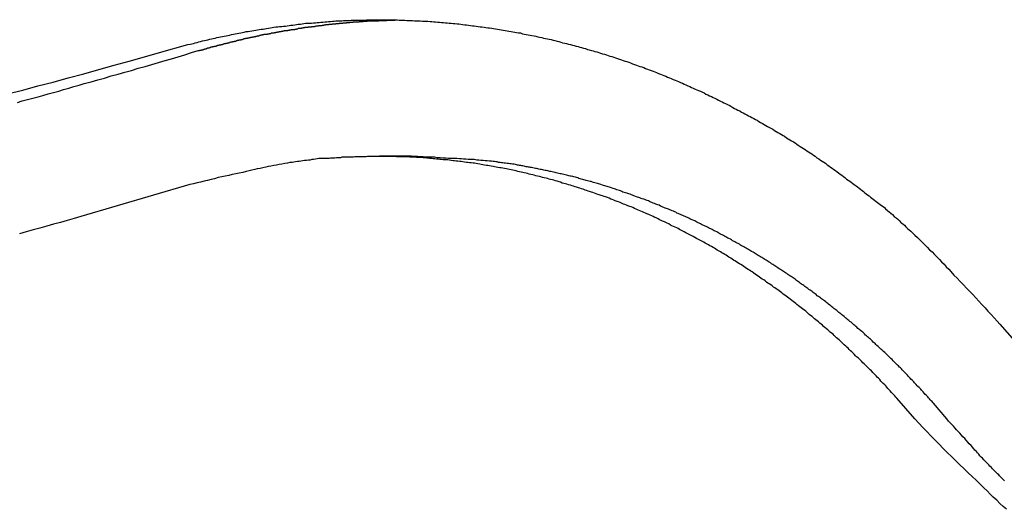
# Model space of a CAD drawing. Extents: x -50 to 50, y -45 to 45.
# Drawn here: x -21 to -20, y 24 to 24 of the extents above; entities that cross this region are included whole.
import ezdxf

# ---------------------------------------------------------------- set-up
doc = ezdxf.new("R2010")
doc.units = 0
doc.layers.get('0').update_dxf_attribs({"linetype": 'CONTINUOUS'})

msp = doc.modelspace()

# ---------------------------------------------------------------- linework, layer by layer
at = {"color": 0}
for points in [[(-20.8461, 24.1871), (-20.8218, 24.194), (-20.8218, 24.194), (-20.82, 24.1943), (-20.8185, 24.1946), (-20.817, 24.1949), (-20.8155, 24.1955), (-20.8139, 24.1958), (-20.8124, 24.1962), (-20.8109, 24.1965), (-20.8094, 24.1971), (-20.8076, 24.1974), (-20.8061, 24.1977), (-20.8046, 24.198), (-20.8031, 24.1985), (-20.8016, 24.1988), (-20.8001, 24.1991), (-20.7986, 24.1994), (-20.7971, 24.2), (-20.7971, 24.2), (-20.7953, 24.2003), (-20.7938, 24.2006), (-20.7923, 24.2009), (-20.7908, 24.2012), (-20.789, 24.2015), (-20.7875, 24.2018), (-20.786, 24.2021), (-20.7845, 24.2026), (-20.7827, 24.2029), (-20.7812, 24.2032), (-20.7797, 24.2035), (-20.7782, 24.2038), (-20.7765, 24.2041), (-20.775, 24.2044), (-20.7735, 24.2047), (-20.772, 24.2051), (-20.772, 24.2051), (-20.7702, 24.2051), (-20.7687, 24.2054), (-20.767, 24.2057), (-20.7655, 24.206), (-20.7637, 24.2062), (-20.7622, 24.2065), (-20.7607, 24.2068), (-20.7592, 24.2071), (-20.7574, 24.2071), (-20.7559, 24.2074), (-20.7544, 24.2077), (-20.7529, 24.208), (-20.7511, 24.2082), (-20.7496, 24.2085), (-20.7481, 24.2088), (-20.7466, 24.2091), (-20.7466, 24.2091), (-20.7448, 24.2091), (-20.7433, 24.2094), (-20.7415, 24.2095), (-20.74, 24.2098), (-20.7382, 24.2098), (-20.7367, 24.2101), (-20.7352, 24.2104), (-20.7337, 24.2107), (-20.7319, 24.2107), (-20.7304, 24.211), (-20.7288, 24.2111), (-20.7273, 24.2114), (-20.7255, 24.2114), (-20.724, 24.2117), (-20.7225, 24.2119), (-20.721, 24.2122), (-20.721, 24.2122), (-20.7192, 24.2122), (-20.7177, 24.2124), (-20.7159, 24.2124), (-20.7144, 24.2127), (-20.7126, 24.2127), (-20.7111, 24.213), (-20.7095, 24.213), (-20.708, 24.2133), (-20.7062, 24.2133), (-20.7047, 24.2134), (-20.7029, 24.2134), (-20.7014, 24.2137), (-20.6996, 24.2137), (-20.6981, 24.214), (-20.6966, 24.214), (-20.6951, 24.2143), (-20.6951, 24.2143), (-20.6933, 24.2143), (-20.6918, 24.2143), (-20.69, 24.2143), (-20.6885, 24.2145), (-20.6867, 24.2145), (-20.6852, 24.2145), (-20.6834, 24.2145), (-20.6819, 24.2148), (-20.6801, 24.2148), (-20.6786, 24.2148), (-20.6768, 24.2148), (-20.6753, 24.2149), (-20.6735, 24.2149), (-20.672, 24.2149), (-20.6705, 24.2149), (-20.669, 24.2152), (-20.669, 24.2152), (-20.6672, 24.2152), (-20.6657, 24.2152), (-20.6639, 24.2152), (-20.6624, 24.2152), (-20.6606, 24.2152), (-20.6591, 24.2152), (-20.6573, 24.2152), (-20.6558, 24.2153), (-20.654, 24.2152), (-20.6525, 24.2152), (-20.6507, 24.2152), (-20.6492, 24.2152), (-20.6474, 24.2152), (-20.6459, 24.2152), (-20.6442, 24.2152), (-20.6427, 24.2152), (-20.6427, 24.2152), (-20.6409, 24.2149), (-20.6394, 24.2149), (-20.6376, 24.2149), (-20.6361, 24.2149), (-20.6343, 24.2146), (-20.6328, 24.2146), (-20.631, 24.2146), (-20.6295, 24.2146), (-20.6277, 24.2143), (-20.6262, 24.2143), (-20.6244, 24.2143), (-20.6229, 24.2143), (-20.6211, 24.214), (-20.6196, 24.214), (-20.6178, 24.214), (-20.6163, 24.214), (-20.6163, 24.214), (-20.6145, 24.2137), (-20.613, 24.2137), (-20.6112, 24.2134), (-20.6097, 24.2134), (-20.6079, 24.2131), (-20.6064, 24.2131), (-20.6046, 24.2129), (-20.6031, 24.2129), (-20.6013, 24.2126), (-20.5998, 24.2126), (-20.598, 24.2123), (-20.5965, 24.2123), (-20.5947, 24.212), (-20.5932, 24.212), (-20.5914, 24.2117), (-20.5899, 24.2117), (-20.5899, 24.2117), (-20.5881, 24.2114), (-20.5866, 24.2111), (-20.5848, 24.2108), (-20.5833, 24.2108), (-20.5815, 24.2105), (-20.58, 24.2104), (-20.5782, 24.2101), (-20.5767, 24.2101), (-20.5749, 24.2098), (-20.5734, 24.2095), (-20.5716, 24.2092), (-20.5701, 24.2092), (-20.5683, 24.2089), (-20.5668, 24.2086), (-20.565, 24.2083), (-20.5635, 24.2083), (-20.5635, 24.2083), (-20.5617, 24.208), (-20.5602, 24.2077), (-20.5584, 24.2074), (-20.5569, 24.2071), (-20.5551, 24.2068), (-20.5536, 24.2065), (-20.5518, 24.2062), (-20.5503, 24.2061), (-20.5485, 24.2058), (-20.547, 24.2055), (-20.5452, 24.2052), (-20.5437, 24.2049), (-20.5419, 24.2046), (-20.5404, 24.2043), (-20.5387, 24.204), (-20.5372, 24.2039), (-20.5372, 24.2039), (-20.5354, 24.2033), (-20.5339, 24.203), (-20.5321, 24.2027), (-20.5306, 24.2024), (-20.5288, 24.202), (-20.5273, 24.2017), (-20.5255, 24.2014), (-20.524, 24.2011), (-20.5222, 24.2005), (-20.5207, 24.2002), (-20.5189, 24.1999), (-20.5174, 24.1996), (-20.5156, 24.1992), (-20.5141, 24.1989), (-20.5124, 24.1986), (-20.5109, 24.1983), (-20.5109, 24.1983), (-20.5091, 24.1977), (-20.5076, 24.1974), (-20.5058, 24.1968), (-20.5043, 24.1965), (-20.5025, 24.1959), (-20.501, 24.1956), (-20.4992, 24.1953), (-20.4977, 24.195), (-20.4959, 24.1944), (-20.4944, 24.1941), (-20.4926, 24.1935), (-20.4911, 24.1932), (-20.4893, 24.1926), (-20.4878, 24.1923), (-20.4863, 24.1919), (-20.4848, 24.1916), (-20.4848, 24.1916), (-20.483, 24.191), (-20.4815, 24.1905), (-20.4797, 24.1899), (-20.4782, 24.1896), (-20.4764, 24.189), (-20.4749, 24.1887), (-20.4733, 24.1881), (-20.4718, 24.1878), (-20.47, 24.1872), (-20.4685, 24.1866), (-20.4668, 24.186), (-20.4653, 24.1857), (-20.4635, 24.1851), (-20.462, 24.1847), (-20.4605, 24.1841), (-20.459, 24.1838), (-20.459, 24.1838), (-20.4572, 24.1832), (-20.4557, 24.1826), (-20.4539, 24.182), (-20.4524, 24.1815), (-20.4506, 24.1809), (-20.4491, 24.1803), (-20.4476, 24.1797), (-20.4461, 24.1794), (-20.4443, 24.1788), (-20.4428, 24.1782), (-20.4411, 24.1776), (-20.4396, 24.177), (-20.4378, 24.1764), (-20.4363, 24.1758), (-20.4348, 24.1752), (-20.4333, 24.1749), (-20.4333, 24.1749), (-20.4315, 24.1742), (-20.43, 24.1736), (-20.4284, 24.173), (-20.4269, 24.1724), (-20.4251, 24.1718), (-20.4236, 24.1712), (-20.4221, 24.1706), (-20.4206, 24.17), (-20.4188, 24.1692), (-20.4173, 24.1686), (-20.4158, 24.168), (-20.4143, 24.1674), (-20.4126, 24.1668), (-20.4111, 24.1662), (-20.4096, 24.1656), (-20.4081, 24.165), (-20.4081, 24.165), (-20.4063, 24.1641), (-20.4048, 24.1635), (-20.4033, 24.1629), (-20.4018, 24.1623), (-20.4, 24.1614), (-20.3985, 24.1608), (-20.397, 24.1602), (-20.3955, 24.1596), (-20.3937, 24.1587), (-20.3922, 24.1581), (-20.3907, 24.1573), (-20.3892, 24.1567), (-20.3876, 24.1558), (-20.3861, 24.1552), (-20.3846, 24.1546), (-20.3831, 24.154), (-20.3831, 24.154), (-20.3813, 24.1531), (-20.3798, 24.1525), (-20.3783, 24.1516), (-20.3768, 24.151), (-20.3752, 24.1501), (-20.3737, 24.1495), (-20.3722, 24.1487), (-20.3707, 24.1481), (-20.369, 24.1472), (-20.3675, 24.1465), (-20.366, 24.1456), (-20.3645, 24.145), (-20.363, 24.1441), (-20.3615, 24.1435), (-20.36, 24.1426), (-20.3585, 24.142), (-20.3585, 24.142), (-20.3569, 24.1411), (-20.3554, 24.1402), (-20.3539, 24.1393), (-20.3524, 24.1387), (-20.3509, 24.1378), (-20.3494, 24.1371), (-20.3479, 24.1362), (-20.3464, 24.1356), (-20.3449, 24.1347), (-20.3434, 24.1338), (-20.3419, 24.1329), (-20.3404, 24.1323), (-20.3389, 24.1314), (-20.3374, 24.1306), (-20.3359, 24.1297), (-20.3345, 24.1291), (-20.3345, 24.1291), (-20.333, 24.1282), (-20.3315, 24.1273), (-20.33, 24.1264), (-20.3285, 24.1256), (-20.327, 24.1247), (-20.3255, 24.1238), (-20.324, 24.1229), (-20.3227, 24.1223), (-20.3212, 24.1214), (-20.3197, 24.1205), (-20.3182, 24.1196), (-20.3167, 24.1187), (-20.3152, 24.1178), (-20.3137, 24.1169), (-20.3122, 24.116), (-20.311, 24.1154), (-20.311, 24.1154), (-20.3095, 24.1142), (-20.308, 24.1133), (-20.3065, 24.1124), (-20.305, 24.1115), (-20.3035, 24.1106), (-20.302, 24.1097), (-20.3005, 24.1088), (-20.2993, 24.1079), (-20.2978, 24.1067), (-20.2963, 24.1058), (-20.2948, 24.1049), (-20.2935, 24.104), (-20.292, 24.1031), (-20.2905, 24.1022), (-20.289, 24.1013), (-20.2878, 24.1004), (-20.2878, 24.1004), (-20.2863, 24.0992), (-20.2848, 24.0983), (-20.2833, 24.0971), (-20.2818, 24.0962), (-20.2803, 24.095), (-20.2788, 24.0941), (-20.2773, 24.0932), (-20.2761, 24.0923), (-20.2746, 24.0911), (-20.2731, 24.0902), (-20.2716, 24.089), (-20.2704, 24.0881), (-20.2689, 24.0869), (-20.2675, 24.086), (-20.266, 24.085), (-20.2648, 24.0841), (-20.2648, 24.0841), (-20.2633, 24.0829), (-20.2621, 24.082), (-20.2606, 24.0809), (-20.2594, 24.08), (-20.2579, 24.0788), (-20.2567, 24.0779), (-20.2552, 24.077), (-20.254, 24.0761), (-20.2525, 24.0749), (-20.2513, 24.074), (-20.2498, 24.073), (-20.2486, 24.0721), (-20.2471, 24.0709), (-20.2459, 24.07), (-20.2447, 24.0691), (-20.2435, 24.0682), (-20.2435, 24.0682), (-20.2423, 24.067), (-20.2411, 24.0661), (-20.2399, 24.0652), (-20.2387, 24.0643), (-20.2375, 24.0634), (-20.2363, 24.0625), (-20.2351, 24.0616), (-20.2339, 24.0607), (-20.2327, 24.0597), (-20.2315, 24.0588), (-20.2303, 24.0579), (-20.2291, 24.057), (-20.2279, 24.0561), (-20.2267, 24.0552), (-20.2255, 24.0543), (-20.2245, 24.0534), (-20.2245, 24.0534), (-20.223, 24.0519), (-20.2215, 24.0507), (-20.22, 24.0495), (-20.2186, 24.0483), (-20.2171, 24.0468), (-20.2156, 24.0456), (-20.2141, 24.0444), (-20.2129, 24.0432), (-20.2114, 24.0417), (-20.2099, 24.0405), (-20.2084, 24.0392), (-20.2072, 24.038), (-20.2057, 24.0365), (-20.2044, 24.0353), (-20.2029, 24.0341), (-20.2017, 24.0329), (-20.2017, 24.0329), (-20.1994, 24.0308), (-20.1973, 24.0287), (-20.1952, 24.0266), (-20.1931, 24.0246), (-20.191, 24.0225), (-20.1889, 24.0204), (-20.1868, 24.0183), (-20.1848, 24.0164), (-20.1827, 24.0142), (-20.1806, 24.0121), (-20.1785, 24.01), (-20.1766, 24.0079), (-20.1745, 24.0058), (-20.1726, 24.0037), (-20.1705, 24.0016), (-20.1687, 23.9995), (-20.1687, 23.9995), (-20.166, 23.9965), (-20.1633, 23.9938), (-20.1606, 23.9909), (-20.1579, 23.9882), (-20.1552, 23.9852), (-20.1525, 23.9825), (-20.1498, 23.9798), (-20.1474, 23.9771), (-20.1447, 23.9741), (-20.142, 23.9714), (-20.1393, 23.9684), (-20.1369, 23.9657), (-20.1342, 23.9627), (-20.1317, 23.96), (-20.129, 23.9572), (-20.1266, 23.9545)], [(-20.8186, 24.1871), (-20.813, 24.1888), (-20.813, 24.1888), (-20.8124, 24.1888), (-20.8121, 24.1888), (-20.8118, 24.1888), (-20.8115, 24.1891), (-20.811, 24.1891), (-20.8107, 24.1892), (-20.8104, 24.1892), (-20.8101, 24.1895), (-20.8095, 24.1895), (-20.8092, 24.1895), (-20.8089, 24.1895), (-20.8086, 24.1898), (-20.8083, 24.1898), (-20.808, 24.1901), (-20.8077, 24.1901), (-20.8074, 24.1904), (-20.8074, 24.1904), (-20.8068, 24.1904), (-20.8065, 24.1904), (-20.8062, 24.1904), (-20.8059, 24.1907), (-20.8055, 24.1907), (-20.8052, 24.1908), (-20.8049, 24.1908), (-20.8046, 24.1911), (-20.804, 24.1911), (-20.8037, 24.1911), (-20.8034, 24.1911), (-20.8031, 24.1914), (-20.8028, 24.1914), (-20.8025, 24.1917), (-20.8022, 24.1917), (-20.8019, 24.192), (-20.8019, 24.192), (-20.8013, 24.192), (-20.801, 24.192), (-20.8007, 24.192), (-20.8004, 24.1923), (-20.7998, 24.1923), (-20.7995, 24.1923), (-20.7992, 24.1923), (-20.7989, 24.1926), (-20.7983, 24.1926), (-20.798, 24.1926), (-20.7977, 24.1926), (-20.7974, 24.1929), (-20.7971, 24.1929), (-20.7968, 24.1932), (-20.7965, 24.1932), (-20.7962, 24.1935), (-20.7962, 24.1935), (-20.7956, 24.1935), (-20.7953, 24.1935), (-20.795, 24.1935), (-20.7947, 24.1938), (-20.7942, 24.1938), (-20.7939, 24.1938), (-20.7936, 24.1938), (-20.7933, 24.1941), (-20.7927, 24.1941), (-20.7924, 24.1941), (-20.7921, 24.1941), (-20.7918, 24.1944), (-20.7915, 24.1944), (-20.7912, 24.1947), (-20.7909, 24.1947), (-20.7906, 24.195), (-20.7906, 24.195), (-20.79, 24.195), (-20.7897, 24.195), (-20.7894, 24.195), (-20.7891, 24.1953), (-20.7885, 24.1953), (-20.7882, 24.1953), (-20.7879, 24.1953), (-20.7876, 24.1956), (-20.787, 24.1956), (-20.7867, 24.1956), (-20.7864, 24.1956), (-20.7861, 24.1959), (-20.7858, 24.1959), (-20.7855, 24.1961), (-20.7852, 24.1961), (-20.7849, 24.1964), (-20.7849, 24.1964), (-20.7843, 24.1964), (-20.784, 24.1964), (-20.7837, 24.1964), (-20.7834, 24.1967), (-20.7829, 24.1967), (-20.7826, 24.1967), (-20.7823, 24.1967), (-20.782, 24.197), (-20.7814, 24.197), (-20.7811, 24.197), (-20.7808, 24.197), (-20.7805, 24.1973), (-20.7802, 24.1973), (-20.7799, 24.1975), (-20.7796, 24.1975), (-20.7793, 24.1978), (-20.7793, 24.1978), (-20.7787, 24.1978), (-20.7784, 24.1978), (-20.7781, 24.1978), (-20.7778, 24.1981), (-20.7772, 24.1981), (-20.7769, 24.1981), (-20.7766, 24.1981), (-20.7763, 24.1984), (-20.7757, 24.1984), (-20.7754, 24.1984), (-20.7751, 24.1984), (-20.7748, 24.1987), (-20.7745, 24.1987), (-20.7742, 24.1988), (-20.7739, 24.1988), (-20.7736, 24.1991), (-20.7736, 24.1991), (-20.773, 24.1991), (-20.7727, 24.1991), (-20.7724, 24.1991), (-20.7721, 24.1994), (-20.7715, 24.1994), (-20.7712, 24.1994), (-20.7709, 24.1994), (-20.7706, 24.1997), (-20.77, 24.1997), (-20.7697, 24.1997), (-20.7694, 24.1997), (-20.7691, 24.2), (-20.7687, 24.2), (-20.7684, 24.2001), (-20.7681, 24.2001), (-20.7678, 24.2004), (-20.7678, 24.2004), (-20.7672, 24.2004), (-20.7669, 24.2004), (-20.7666, 24.2004), (-20.7663, 24.2007), (-20.7657, 24.2007), (-20.7654, 24.2007), (-20.7651, 24.2007), (-20.7648, 24.201), (-20.7642, 24.201), (-20.7639, 24.201), (-20.7636, 24.201), (-20.7633, 24.2013), (-20.763, 24.2013), (-20.7627, 24.2013), (-20.7624, 24.2013), (-20.7621, 24.2016), (-20.7621, 24.2016), (-20.7615, 24.2016), (-20.7612, 24.2016), (-20.7609, 24.2016), (-20.7606, 24.2019), (-20.76, 24.2019), (-20.7597, 24.2019), (-20.7594, 24.2019), (-20.7591, 24.2022), (-20.7585, 24.2022), (-20.7582, 24.2022), (-20.7579, 24.2022), (-20.7576, 24.2025), (-20.7573, 24.2025), (-20.757, 24.2025), (-20.7567, 24.2025), (-20.7564, 24.2028), (-20.7564, 24.2028), (-20.7558, 24.2028), (-20.7555, 24.2028), (-20.7552, 24.2028), (-20.7549, 24.203), (-20.7543, 24.203), (-20.754, 24.203), (-20.7537, 24.203), (-20.7534, 24.2033), (-20.7528, 24.2033), (-20.7525, 24.2033), (-20.7522, 24.2033), (-20.7519, 24.2036), (-20.7515, 24.2036), (-20.7512, 24.2036), (-20.7509, 24.2036), (-20.7506, 24.2039), (-20.7506, 24.2039), (-20.75, 24.2039), (-20.7497, 24.2039), (-20.7494, 24.2039), (-20.7491, 24.2041), (-20.7485, 24.2041), (-20.7482, 24.2041), (-20.7479, 24.2041), (-20.7476, 24.2044), (-20.747, 24.2044), (-20.7467, 24.2044), (-20.7464, 24.2044), (-20.7461, 24.2047), (-20.7457, 24.2047), (-20.7454, 24.2047), (-20.7451, 24.2047), (-20.7448, 24.205), (-20.7448, 24.205), (-20.7442, 24.205), (-20.7439, 24.205), (-20.7436, 24.205), (-20.7433, 24.2051), (-20.7427, 24.2051), (-20.7424, 24.2051), (-20.7421, 24.2051), (-20.7418, 24.2054), (-20.7412, 24.2054), (-20.7409, 24.2054), (-20.7406, 24.2054), (-20.7403, 24.2057), (-20.7399, 24.2057), (-20.7396, 24.2057), (-20.7393, 24.2057), (-20.739, 24.206), (-20.739, 24.206), (-20.7384, 24.206), (-20.7381, 24.206), (-20.7378, 24.206), (-20.7375, 24.2061), (-20.7369, 24.2061), (-20.7366, 24.2061), (-20.7363, 24.2061), (-20.736, 24.2064), (-20.7354, 24.2064), (-20.7351, 24.2064), (-20.7348, 24.2064), (-20.7345, 24.2067), (-20.734, 24.2067), (-20.7337, 24.2067), (-20.7334, 24.2067), (-20.7331, 24.207), (-20.7331, 24.207), (-20.7325, 24.207), (-20.7322, 24.207), (-20.7319, 24.207), (-20.7316, 24.207), (-20.731, 24.207), (-20.7307, 24.207), (-20.7304, 24.207), (-20.7301, 24.2073), (-20.7295, 24.2073), (-20.7292, 24.2073), (-20.7289, 24.2073), (-20.7286, 24.2076), (-20.7282, 24.2076), (-20.7279, 24.2076), (-20.7276, 24.2076), (-20.7273, 24.2079), (-20.7273, 24.2079), (-20.7267, 24.2079), (-20.7264, 24.2079), (-20.7261, 24.2079), (-20.7258, 24.2079), (-20.7252, 24.2079), (-20.7249, 24.2079), (-20.7246, 24.2079), (-20.7243, 24.2082), (-20.7237, 24.2082), (-20.7234, 24.2082), (-20.7231, 24.2082), (-20.7228, 24.2085), (-20.7224, 24.2085), (-20.7221, 24.2085), (-20.7218, 24.2085), (-20.7215, 24.2088), (-20.7215, 24.2088), (-20.7209, 24.2088), (-20.7206, 24.2088), (-20.7203, 24.2088), (-20.72, 24.2088), (-20.7194, 24.2088), (-20.7191, 24.2088), (-20.7188, 24.2088), (-20.7185, 24.2091), (-20.7179, 24.2091), (-20.7176, 24.2091), (-20.7173, 24.2091), (-20.717, 24.2093), (-20.7165, 24.2093), (-20.7162, 24.2093), (-20.7159, 24.2093), (-20.7156, 24.2096), (-20.7156, 24.2096), (-20.715, 24.2096), (-20.7147, 24.2096), (-20.7144, 24.2096), (-20.7141, 24.2096), (-20.7135, 24.2096), (-20.7132, 24.2096), (-20.7129, 24.2096), (-20.7126, 24.2099), (-20.712, 24.2099), (-20.7117, 24.2099), (-20.7114, 24.2099), (-20.7111, 24.2101), (-20.7106, 24.2101), (-20.7103, 24.2101), (-20.71, 24.2101), (-20.7097, 24.2104), (-20.7097, 24.2104), (-20.7091, 24.2104), (-20.7088, 24.2104), (-20.7085, 24.2104), (-20.7082, 24.2104), (-20.7076, 24.2104), (-20.7073, 24.2104), (-20.707, 24.2104), (-20.7067, 24.2107), (-20.7061, 24.2107), (-20.7058, 24.2107), (-20.7055, 24.2107), (-20.7052, 24.2108), (-20.7047, 24.2108), (-20.7044, 24.2108), (-20.7041, 24.2108), (-20.7038, 24.2111), (-20.7038, 24.2111), (-20.7032, 24.2111), (-20.7029, 24.2111), (-20.7026, 24.2111), (-20.7023, 24.2111), (-20.7017, 24.2111), (-20.7014, 24.2111), (-20.7011, 24.2111), (-20.7008, 24.2114), (-20.7002, 24.2114), (-20.6999, 24.2114), (-20.6996, 24.2114), (-20.6993, 24.2115), (-20.6988, 24.2115), (-20.6985, 24.2115), (-20.6982, 24.2115), (-20.6979, 24.2118), (-20.6979, 24.2118), (-20.6973, 24.2118), (-20.697, 24.2118), (-20.6967, 24.2118), (-20.6964, 24.2118), (-20.6958, 24.2118), (-20.6955, 24.2118), (-20.6952, 24.2118), (-20.6949, 24.2121), (-20.6943, 24.2121), (-20.694, 24.2121), (-20.6937, 24.2121), (-20.6934, 24.2121), (-20.6928, 24.2121), (-20.6925, 24.2121), (-20.6922, 24.2121), (-20.6919, 24.2124), (-20.6919, 24.2124), (-20.6913, 24.2124), (-20.691, 24.2124), (-20.6906, 24.2124), (-20.6903, 24.2124), (-20.6897, 24.2124), (-20.6894, 24.2124), (-20.6891, 24.2124), (-20.6888, 24.2126), (-20.6882, 24.2126), (-20.6879, 24.2126), (-20.6876, 24.2126), (-20.6873, 24.2126), (-20.6867, 24.2126), (-20.6864, 24.2126), (-20.6861, 24.2126), (-20.6858, 24.2129), (-20.6858, 24.2129), (-20.6852, 24.2129), (-20.6849, 24.2129), (-20.6846, 24.2129), (-20.6843, 24.2129), (-20.6837, 24.2129), (-20.6834, 24.2129), (-20.6831, 24.2129), (-20.6828, 24.2131), (-20.6822, 24.2131), (-20.6819, 24.2131), (-20.6816, 24.2131), (-20.6813, 24.2131), (-20.6809, 24.2131), (-20.6806, 24.2131), (-20.6803, 24.2131), (-20.68, 24.2134), (-20.68, 24.2134), (-20.6794, 24.2134), (-20.6791, 24.2134), (-20.6788, 24.2134), (-20.6785, 24.2134), (-20.6782, 24.2134), (-20.6779, 24.2134), (-20.6776, 24.2134), (-20.6773, 24.2135), (-20.6769, 24.2135), (-20.6766, 24.2135), (-20.6763, 24.2135), (-20.676, 24.2135), (-20.6757, 24.2135), (-20.6754, 24.2135), (-20.6751, 24.2135), (-20.6748, 24.2138), (-20.6748, 24.2138), (-20.6742, 24.2138), (-20.6739, 24.2138), (-20.6733, 24.2138), (-20.673, 24.2138), (-20.6724, 24.2138), (-20.6721, 24.2138), (-20.6717, 24.2138), (-20.6714, 24.2139), (-20.6708, 24.2139), (-20.6705, 24.2139), (-20.6699, 24.2139), (-20.6696, 24.2139), (-20.669, 24.2139), (-20.6687, 24.2139), (-20.6684, 24.2139), (-20.6681, 24.2142), (-20.6681, 24.2142), (-20.6672, 24.2142), (-20.6666, 24.2142), (-20.666, 24.2142), (-20.6654, 24.2142), (-20.6646, 24.2142), (-20.664, 24.2142), (-20.6634, 24.2142), (-20.6628, 24.2144), (-20.6619, 24.2144), (-20.6613, 24.2144), (-20.6607, 24.2144), (-20.6601, 24.2144), (-20.6595, 24.2144), (-20.6589, 24.2144), (-20.6583, 24.2144), (-20.6577, 24.2147), (-20.6577, 24.2147), (-20.6568, 24.2147), (-20.6559, 24.2147), (-20.655, 24.2147), (-20.6541, 24.2147), (-20.6532, 24.2147), (-20.6523, 24.2147), (-20.6514, 24.2147), (-20.6508, 24.2149), (-20.6499, 24.2149), (-20.649, 24.2149), (-20.6481, 24.2149), (-20.6474, 24.2149), (-20.6465, 24.2149), (-20.6456, 24.2149), (-20.6447, 24.2149), (-20.6441, 24.2152)], [(-20.9764, 24.1517), (-20.9632, 24.155), (-20.9503, 24.1586), (-20.9371, 24.1619), (-20.9242, 24.1655), (-20.911, 24.169), (-20.8981, 24.1726), (-20.8849, 24.1762), (-20.872, 24.1798), (-20.859, 24.1834), (-20.8461, 24.1871)], [(-20.9678, 24.1445), (-20.9636, 24.1457), (-20.9591, 24.1469), (-20.9546, 24.1481), (-20.9501, 24.1493), (-20.9459, 24.1505), (-20.9414, 24.1517), (-20.9369, 24.1529), (-20.9324, 24.1541), (-20.9282, 24.1555), (-20.9237, 24.1567), (-20.9194, 24.158), (-20.9149, 24.1592), (-20.9107, 24.1607), (-20.9107, 24.1607), (-20.9047, 24.1622), (-20.899, 24.1638), (-20.8933, 24.1653), (-20.8876, 24.1671), (-20.8816, 24.1686), (-20.8759, 24.1704), (-20.8702, 24.1719), (-20.8645, 24.1737), (-20.8585, 24.1752), (-20.8528, 24.177), (-20.8471, 24.1785), (-20.8414, 24.1803), (-20.8357, 24.1818), (-20.83, 24.1836), (-20.8243, 24.1853), (-20.8186, 24.1871)], [(-20.1996, 23.8733), (-20.2149, 23.891), (-20.2149, 23.891), (-20.2158, 23.8919), (-20.2167, 23.8931), (-20.2176, 23.894), (-20.2187, 23.8952), (-20.2196, 23.8961), (-20.2205, 23.8973), (-20.2214, 23.8983), (-20.2226, 23.8995), (-20.2235, 23.9004), (-20.2244, 23.9016), (-20.2253, 23.9025), (-20.2265, 23.9037), (-20.2274, 23.9046), (-20.2286, 23.9058), (-20.2295, 23.907), (-20.2307, 23.9082), (-20.2307, 23.9082), (-20.2316, 23.9091), (-20.2325, 23.9102), (-20.2334, 23.9111), (-20.2346, 23.9123), (-20.2355, 23.9132), (-20.2367, 23.9144), (-20.2376, 23.9153), (-20.2388, 23.9165), (-20.2397, 23.9174), (-20.2409, 23.9185), (-20.2418, 23.9194), (-20.243, 23.9206), (-20.2439, 23.9215), (-20.2451, 23.9227), (-20.246, 23.9236), (-20.2472, 23.9248), (-20.2472, 23.9248), (-20.2481, 23.9257), (-20.2493, 23.9266), (-20.2502, 23.9275), (-20.2514, 23.9287), (-20.2523, 23.9296), (-20.2535, 23.9308), (-20.2545, 23.9317), (-20.2557, 23.9329), (-20.2566, 23.9338), (-20.2578, 23.9347), (-20.2587, 23.9356), (-20.2599, 23.9368), (-20.2608, 23.9377), (-20.262, 23.9389), (-20.2632, 23.9398), (-20.2644, 23.941), (-20.2644, 23.941), (-20.2653, 23.9419), (-20.2665, 23.9428), (-20.2674, 23.9437), (-20.2686, 23.9449), (-20.2695, 23.9458), (-20.2707, 23.9467), (-20.2719, 23.9476), (-20.2731, 23.9488), (-20.274, 23.9497), (-20.2752, 23.9506), (-20.2764, 23.9515), (-20.2776, 23.9526), (-20.2785, 23.9535), (-20.2797, 23.9544), (-20.2809, 23.9553), (-20.2821, 23.9565), (-20.2821, 23.9565), (-20.283, 23.9574), (-20.2842, 23.9583), (-20.2854, 23.9592), (-20.2866, 23.9601), (-20.2875, 23.961), (-20.2887, 23.9619), (-20.2899, 23.9628), (-20.2911, 23.964), (-20.292, 23.9649), (-20.2932, 23.9658), (-20.2944, 23.9667), (-20.2956, 23.9676), (-20.2968, 23.9685), (-20.298, 23.9694), (-20.2992, 23.9703), (-20.3004, 23.9714), (-20.3004, 23.9714), (-20.3013, 23.9722), (-20.3025, 23.9731), (-20.3037, 23.974), (-20.3049, 23.9749), (-20.3061, 23.9758), (-20.3073, 23.9767), (-20.3085, 23.9776), (-20.3097, 23.9785), (-20.3109, 23.9794), (-20.3121, 23.9803), (-20.3133, 23.9812), (-20.3145, 23.9821), (-20.3157, 23.983), (-20.3169, 23.9839), (-20.3181, 23.9848), (-20.3193, 23.9857), (-20.3193, 23.9857), (-20.3205, 23.9863), (-20.3217, 23.9872), (-20.3229, 23.9881), (-20.3241, 23.989), (-20.3253, 23.9897), (-20.3265, 23.9906), (-20.3277, 23.9915), (-20.3289, 23.9924), (-20.3301, 23.993), (-20.3313, 23.9939), (-20.3325, 23.9948), (-20.3337, 23.9957), (-20.3349, 23.9965), (-20.3361, 23.9974), (-20.3373, 23.9983), (-20.3387, 23.9992), (-20.3387, 23.9992), (-20.3399, 23.9998), (-20.3411, 24.0007), (-20.3423, 24.0014), (-20.3435, 24.0023), (-20.3447, 24.0029), (-20.3459, 24.0038), (-20.3471, 24.0047), (-20.3485, 24.0056), (-20.3497, 24.0062), (-20.3509, 24.0071), (-20.3521, 24.0078), (-20.3535, 24.0087), (-20.3547, 24.0093), (-20.3559, 24.0102), (-20.3571, 24.0111), (-20.3586, 24.012), (-20.3586, 24.012), (-20.3598, 24.0126), (-20.361, 24.0135), (-20.3622, 24.0141), (-20.3635, 24.015), (-20.3647, 24.0156), (-20.3659, 24.0165), (-20.3671, 24.0171), (-20.3686, 24.018), (-20.3698, 24.0186), (-20.371, 24.0195), (-20.3722, 24.0201), (-20.3737, 24.021), (-20.3749, 24.0216), (-20.3762, 24.0225), (-20.3774, 24.0231), (-20.3789, 24.024), (-20.3789, 24.024), (-20.3801, 24.0246), (-20.3813, 24.0252), (-20.3825, 24.0258), (-20.384, 24.0267), (-20.3852, 24.0273), (-20.3865, 24.028), (-20.3877, 24.0286), (-20.3892, 24.0295), (-20.3904, 24.0301), (-20.3916, 24.0307), (-20.3928, 24.0313), (-20.3943, 24.0322), (-20.3955, 24.0328), (-20.397, 24.0336), (-20.3982, 24.0342), (-20.3997, 24.0351), (-20.3997, 24.0351), (-20.4009, 24.0357), (-20.4021, 24.0363), (-20.4033, 24.0369), (-20.4048, 24.0376), (-20.406, 24.0382), (-20.4075, 24.0388), (-20.4087, 24.0394), (-20.4102, 24.0403), (-20.4114, 24.0409), (-20.4127, 24.0415), (-20.4139, 24.0421), (-20.4154, 24.0428), (-20.4166, 24.0434), (-20.4181, 24.044), (-20.4193, 24.0446), (-20.4208, 24.0455), (-20.4208, 24.0455), (-20.422, 24.046), (-20.4234, 24.0466), (-20.4246, 24.0472), (-20.4261, 24.0478), (-20.4273, 24.0484), (-20.4288, 24.049), (-20.43, 24.0496), (-20.4315, 24.0502), (-20.4327, 24.0507), (-20.4342, 24.0513), (-20.4354, 24.0519), (-20.4369, 24.0525), (-20.4381, 24.0531), (-20.4396, 24.0537), (-20.4409, 24.0543), (-20.4424, 24.0549), (-20.4424, 24.0549), (-20.4436, 24.0552), (-20.4451, 24.0558), (-20.4463, 24.0564), (-20.4478, 24.057), (-20.449, 24.0574), (-20.4505, 24.058), (-20.4517, 24.0586), (-20.4532, 24.0592), (-20.4544, 24.0595), (-20.4559, 24.0601), (-20.4571, 24.0607), (-20.4586, 24.0613), (-20.4598, 24.0617), (-20.4613, 24.0623), (-20.4627, 24.0629), (-20.4642, 24.0635), (-20.4642, 24.0635), (-20.4654, 24.0638), (-20.4669, 24.0644), (-20.4681, 24.0647), (-20.4696, 24.0653), (-20.4708, 24.0656), (-20.4723, 24.0662), (-20.4737, 24.0667), (-20.4752, 24.0673), (-20.4764, 24.0676), (-20.4779, 24.0682), (-20.4791, 24.0685), (-20.4806, 24.0691), (-20.4818, 24.0694), (-20.4833, 24.07), (-20.4848, 24.0705), (-20.4863, 24.0711), (-20.4863, 24.0711), (-20.4875, 24.0714), (-20.489, 24.0718), (-20.4902, 24.0721), (-20.4917, 24.0727), (-20.4929, 24.073), (-20.4944, 24.0736), (-20.4959, 24.0739), (-20.4974, 24.0745), (-20.4986, 24.0748), (-20.5001, 24.0751), (-20.5014, 24.0754), (-20.5029, 24.076), (-20.5041, 24.0763), (-20.5056, 24.0769), (-20.5071, 24.0772), (-20.5086, 24.0778), (-20.5086, 24.0778), (-20.5098, 24.0781), (-20.5113, 24.0784), (-20.5125, 24.0787), (-20.514, 24.0792), (-20.5152, 24.0795), (-20.5167, 24.0798), (-20.5182, 24.0801), (-20.5197, 24.0807), (-20.5209, 24.081), (-20.5224, 24.0813), (-20.5239, 24.0816), (-20.5254, 24.0821), (-20.5266, 24.0824), (-20.5281, 24.0827), (-20.5296, 24.083), (-20.5311, 24.0836), (-20.5311, 24.0836), (-20.5323, 24.0839), (-20.5338, 24.0842), (-20.5351, 24.0845), (-20.5366, 24.0848), (-20.5378, 24.0851), (-20.5393, 24.0854), (-20.5408, 24.0857), (-20.5423, 24.0861), (-20.5435, 24.0863), (-20.545, 24.0866), (-20.5465, 24.0869), (-20.548, 24.0872), (-20.5492, 24.0875), (-20.5507, 24.0878), (-20.5522, 24.0881), (-20.5537, 24.0884), (-20.5537, 24.0884), (-20.5549, 24.0884), (-20.5564, 24.0887), (-20.5579, 24.089), (-20.5594, 24.0893), (-20.5606, 24.0895), (-20.5621, 24.0898), (-20.5636, 24.0901), (-20.5651, 24.0904), (-20.5663, 24.0904), (-20.5678, 24.0907), (-20.5693, 24.091), (-20.5708, 24.0913), (-20.572, 24.0914), (-20.5735, 24.0917), (-20.575, 24.092), (-20.5765, 24.0923), (-20.5765, 24.0923), (-20.5777, 24.0923), (-20.5792, 24.0926), (-20.5807, 24.0926), (-20.5822, 24.0929), (-20.5834, 24.0929), (-20.5849, 24.0932), (-20.5864, 24.0935), (-20.5879, 24.0938), (-20.5891, 24.0938), (-20.5906, 24.0941), (-20.5921, 24.0941), (-20.5936, 24.0944), (-20.5948, 24.0944), (-20.5963, 24.0947), (-20.5978, 24.0949), (-20.5993, 24.0952), (-20.5993, 24.0952), (-20.6005, 24.0952), (-20.602, 24.0953), (-20.6033, 24.0953), (-20.6048, 24.0956), (-20.606, 24.0956), (-20.6075, 24.0959), (-20.609, 24.0959), (-20.6105, 24.0962), (-20.6117, 24.0962), (-20.6132, 24.0963), (-20.6147, 24.0963), (-20.6162, 24.0966), (-20.6174, 24.0966), (-20.6189, 24.0969), (-20.6204, 24.0969), (-20.6219, 24.0972), (-20.6219, 24.0972), (-20.6231, 24.0972), (-20.6246, 24.0972), (-20.6261, 24.0972), (-20.6276, 24.0974), (-20.6288, 24.0974), (-20.6303, 24.0974), (-20.6318, 24.0974), (-20.6333, 24.0977), (-20.6345, 24.0977), (-20.636, 24.0977), (-20.6375, 24.0977), (-20.639, 24.0979), (-20.6403, 24.0979), (-20.6418, 24.0979), (-20.6433, 24.0979), (-20.6448, 24.0982), (-20.6448, 24.0982), (-20.646, 24.0982), (-20.6475, 24.0982), (-20.649, 24.0982), (-20.6505, 24.0982), (-20.6519, 24.0982), (-20.6534, 24.0982), (-20.6549, 24.0982), (-20.6564, 24.0982), (-20.6576, 24.0981), (-20.6591, 24.0981), (-20.6606, 24.0981), (-20.6621, 24.0981), (-20.6636, 24.0981), (-20.6651, 24.0981), (-20.6666, 24.0981), (-20.6681, 24.0981), (-20.6681, 24.0981), (-20.6693, 24.0978), (-20.6708, 24.0978), (-20.672, 24.0978), (-20.6735, 24.0978), (-20.6747, 24.0978), (-20.6762, 24.0978), (-20.6774, 24.0978), (-20.6789, 24.0978), (-20.6801, 24.0975), (-20.6816, 24.0975), (-20.6828, 24.0975), (-20.6843, 24.0975), (-20.6855, 24.0974), (-20.687, 24.0974), (-20.6884, 24.0974), (-20.6899, 24.0974), (-20.6899, 24.0974), (-20.6911, 24.0971), (-20.6923, 24.0971), (-20.6935, 24.0971), (-20.6947, 24.0971), (-20.6959, 24.0968), (-20.6971, 24.0968), (-20.6983, 24.0968), (-20.6998, 24.0968), (-20.701, 24.0965), (-20.7022, 24.0965), (-20.7034, 24.0965), (-20.7046, 24.0965), (-20.7058, 24.0963), (-20.707, 24.0963), (-20.7082, 24.0963), (-20.7097, 24.0963), (-20.7097, 24.0963), (-20.7112, 24.096), (-20.7127, 24.0957), (-20.7142, 24.0954), (-20.7157, 24.0954), (-20.7172, 24.0951), (-20.7187, 24.095), (-20.7202, 24.0947), (-20.722, 24.0947), (-20.7235, 24.0944), (-20.725, 24.0941), (-20.7265, 24.0938), (-20.7281, 24.0938), (-20.7296, 24.0935), (-20.7311, 24.0933), (-20.7326, 24.093), (-20.7344, 24.093), (-20.7344, 24.093), (-20.7365, 24.0924), (-20.7389, 24.0921), (-20.7413, 24.0916), (-20.7437, 24.0913), (-20.7459, 24.0907), (-20.7483, 24.0904), (-20.7507, 24.0898), (-20.7531, 24.0895), (-20.7552, 24.0889), (-20.7576, 24.0884), (-20.76, 24.0878), (-20.7624, 24.0875), (-20.7646, 24.0869), (-20.767, 24.0863), (-20.7694, 24.0857), (-20.7718, 24.0854), (-20.7718, 24.0854), (-20.7748, 24.0845), (-20.7778, 24.0839), (-20.7808, 24.0833), (-20.7838, 24.0827), (-20.7868, 24.0818), (-20.7898, 24.0812), (-20.7928, 24.0806), (-20.796, 24.08), (-20.799, 24.0791), (-20.802, 24.0785), (-20.805, 24.0776), (-20.808, 24.077), (-20.811, 24.0761), (-20.814, 24.0755), (-20.817, 24.0746), (-20.8202, 24.074)], [(-20.6578, 24.0983), (-20.6578, 24.0983)], [(-20.6303, 24.0983), (-20.6578, 24.0983)], [(-20.6303, 24.0983), (-20.6578, 24.0983)], [(-20.6303, 24.0983), (-20.6578, 24.0983)], [(-20.6303, 24.0983), (-20.6578, 24.0983)], [(-20.6303, 24.0983), (-20.6578, 24.0983)], [(-20.6303, 24.0983), (-20.6578, 24.0983)], [(-20.6303, 24.0983), (-20.6578, 24.0983)], [(-20.6303, 24.0983), (-20.6578, 24.0983)], [(-20.6303, 24.0983), (-20.6578, 24.0983)], [(-20.6303, 24.0983), (-20.6578, 24.0983)], [(-20.6303, 24.0983), (-20.6578, 24.0983)], [(-20.6303, 24.0983), (-20.6578, 24.0983)], [(-20.6303, 24.0983), (-20.6578, 24.0983)], [(-20.6303, 24.0983), (-20.6578, 24.0983)], [(-20.6303, 24.0983), (-20.6578, 24.0983)], [(-20.6303, 24.0983), (-20.6578, 24.0983)], [(-20.6303, 24.0983), (-20.6578, 24.0983)], [(-20.6303, 24.0983), (-20.6578, 24.0983)], [(-20.6303, 24.0983), (-20.6578, 24.0983)], [(-20.6303, 24.0983), (-20.6578, 24.0983)], [(-20.6303, 24.0983), (-20.6578, 24.0983)], [(-20.1721, 23.8733), (-20.1835, 23.8867), (-20.1835, 23.8867), (-20.1841, 23.8873), (-20.1848, 23.8882), (-20.1854, 23.8889), (-20.1863, 23.8898), (-20.1869, 23.8904), (-20.1878, 23.8913), (-20.1884, 23.8922), (-20.1893, 23.8931), (-20.1899, 23.8937), (-20.1908, 23.8946), (-20.1914, 23.8955), (-20.1923, 23.8964), (-20.1929, 23.897), (-20.1938, 23.8979), (-20.1944, 23.8988), (-20.1953, 23.8997), (-20.1953, 23.8997), (-20.1959, 23.9003), (-20.1968, 23.9012), (-20.1974, 23.9018), (-20.1983, 23.9027), (-20.1989, 23.9033), (-20.1998, 23.9042), (-20.2004, 23.9051), (-20.2013, 23.906), (-20.2019, 23.9066), (-20.2028, 23.9075), (-20.2034, 23.9083), (-20.2043, 23.9092), (-20.2049, 23.9098), (-20.2058, 23.9107), (-20.2065, 23.9116), (-20.2074, 23.9125), (-20.2074, 23.9125), (-20.208, 23.9131), (-20.2089, 23.914), (-20.2095, 23.9146), (-20.2104, 23.9155), (-20.211, 23.9161), (-20.2119, 23.917), (-20.2127, 23.9178), (-20.2136, 23.9187), (-20.2142, 23.9193), (-20.2151, 23.9202), (-20.2157, 23.9208), (-20.2166, 23.9217), (-20.2172, 23.9223), (-20.2181, 23.9232), (-20.219, 23.9241), (-20.2199, 23.925), (-20.2199, 23.925), (-20.2205, 23.9256), (-20.2214, 23.9265), (-20.222, 23.9271), (-20.2229, 23.928), (-20.2235, 23.9286), (-20.2244, 23.9295), (-20.2253, 23.9301), (-20.2262, 23.931), (-20.2268, 23.9316), (-20.2277, 23.9325), (-20.2286, 23.9331), (-20.2295, 23.934), (-20.2301, 23.9346), (-20.231, 23.9355), (-20.2319, 23.9363), (-20.2328, 23.9372), (-20.2328, 23.9372), (-20.2334, 23.9378), (-20.2343, 23.9386), (-20.2351, 23.9392), (-20.236, 23.9401), (-20.2366, 23.9407), (-20.2375, 23.9416), (-20.2384, 23.9422), (-20.2393, 23.9431), (-20.2399, 23.9437), (-20.2408, 23.9446), (-20.2417, 23.9452), (-20.2426, 23.9461), (-20.2432, 23.9467), (-20.2441, 23.9476), (-20.245, 23.9482), (-20.2459, 23.9491), (-20.2459, 23.9491), (-20.2465, 23.9497), (-20.2474, 23.9503), (-20.2483, 23.9509), (-20.2492, 23.9518), (-20.2499, 23.9524), (-20.2508, 23.9533), (-20.2517, 23.9539), (-20.2526, 23.9548), (-20.2532, 23.9554), (-20.2541, 23.9561), (-20.255, 23.9567), (-20.2559, 23.9576), (-20.2568, 23.9582), (-20.2577, 23.9591), (-20.2586, 23.9597), (-20.2595, 23.9606), (-20.2595, 23.9606), (-20.2601, 23.9612), (-20.261, 23.9618), (-20.2619, 23.9624), (-20.2628, 23.9633), (-20.2636, 23.9639), (-20.2645, 23.9646), (-20.2654, 23.9652), (-20.2663, 23.9661), (-20.267, 23.9667), (-20.2679, 23.9673), (-20.2688, 23.9679), (-20.2697, 23.9688), (-20.2706, 23.9694), (-20.2715, 23.9702), (-20.2724, 23.9708), (-20.2733, 23.9717), (-20.2733, 23.9717), (-20.274, 23.9723), (-20.2749, 23.9729), (-20.2758, 23.9735), (-20.2767, 23.9744), (-20.2776, 23.975), (-20.2785, 23.9756), (-20.2794, 23.9762), (-20.2803, 23.9771), (-20.2812, 23.9777), (-20.2821, 23.9783), (-20.283, 23.9789), (-20.2839, 23.9798), (-20.2848, 23.9804), (-20.2857, 23.981), (-20.2866, 23.9816), (-20.2875, 23.9825), (-20.2875, 23.9825), (-20.2883, 23.9831), (-20.2892, 23.9837), (-20.2901, 23.9843), (-20.291, 23.9849), (-20.2919, 23.9855), (-20.2928, 23.9861), (-20.2937, 23.9867), (-20.2946, 23.9876), (-20.2955, 23.9882), (-20.2964, 23.9888), (-20.2973, 23.9894), (-20.2982, 23.9902), (-20.2991, 23.9908), (-20.3, 23.9914), (-20.3009, 23.992), (-20.3019, 23.9929), (-20.3019, 23.9929), (-20.3028, 23.9935), (-20.3037, 23.9941), (-20.3046, 23.9947), (-20.3055, 23.9953), (-20.3064, 23.9959), (-20.3073, 23.9965), (-20.3082, 23.9971), (-20.3092, 23.9978), (-20.3101, 23.9984), (-20.311, 23.999), (-20.3119, 23.9996), (-20.3128, 24.0002), (-20.3137, 24.0008), (-20.3146, 24.0014), (-20.3155, 24.002), (-20.3167, 24.0028), (-20.3167, 24.0028), (-20.3176, 24.0033), (-20.3185, 24.0039), (-20.3194, 24.0045), (-20.3203, 24.0051), (-20.3212, 24.0057), (-20.3221, 24.0063), (-20.323, 24.0069), (-20.3241, 24.0075), (-20.325, 24.0081), (-20.3259, 24.0087), (-20.3268, 24.0093), (-20.3278, 24.0099), (-20.3287, 24.0105), (-20.3296, 24.0111), (-20.3305, 24.0117), (-20.3317, 24.0123), (-20.3317, 24.0123), (-20.3326, 24.0126), (-20.3335, 24.0132), (-20.3344, 24.0138), (-20.3353, 24.0144), (-20.3362, 24.015), (-20.3371, 24.0156), (-20.338, 24.0162), (-20.3392, 24.0168), (-20.3401, 24.0172), (-20.341, 24.0178), (-20.3419, 24.0184), (-20.3431, 24.019), (-20.344, 24.0196), (-20.3449, 24.0202), (-20.3458, 24.0208), (-20.347, 24.0214), (-20.347, 24.0214), (-20.3479, 24.0217), (-20.3488, 24.0223), (-20.3497, 24.0229), (-20.3508, 24.0235), (-20.3517, 24.0239), (-20.3526, 24.0245), (-20.3535, 24.0251), (-20.3547, 24.0257), (-20.3556, 24.026), (-20.3565, 24.0266), (-20.3574, 24.0272), (-20.3586, 24.0278), (-20.3595, 24.0282), (-20.3604, 24.0288), (-20.3613, 24.0294), (-20.3625, 24.03), (-20.3625, 24.03), (-20.3634, 24.0303), (-20.3643, 24.0309), (-20.3652, 24.0314), (-20.3664, 24.032), (-20.3673, 24.0323), (-20.3682, 24.0329), (-20.3691, 24.0335), (-20.3703, 24.0341), (-20.3712, 24.0344), (-20.3721, 24.035), (-20.373, 24.0355), (-20.3742, 24.0361), (-20.3751, 24.0364), (-20.3761, 24.037), (-20.377, 24.0376), (-20.3782, 24.0382), (-20.3782, 24.0382), (-20.3791, 24.0385), (-20.38, 24.0391), (-20.3809, 24.0394), (-20.3821, 24.04), (-20.383, 24.0403), (-20.384, 24.0409), (-20.3849, 24.0414), (-20.3861, 24.042), (-20.387, 24.0423), (-20.3879, 24.0429), (-20.3888, 24.0432), (-20.39, 24.0438), (-20.3909, 24.0441), (-20.3921, 24.0447), (-20.393, 24.0453), (-20.3942, 24.0459), (-20.3942, 24.0459), (-20.3951, 24.0462), (-20.396, 24.0467), (-20.3969, 24.047), (-20.3981, 24.0476), (-20.399, 24.0479), (-20.4001, 24.0485), (-20.401, 24.0488), (-20.4022, 24.0494), (-20.4031, 24.0497), (-20.4041, 24.0503), (-20.405, 24.0506), (-20.4062, 24.0512), (-20.4071, 24.0515), (-20.4083, 24.0521), (-20.4092, 24.0524), (-20.4104, 24.053), (-20.4104, 24.053), (-20.4113, 24.0533), (-20.4122, 24.0536), (-20.4131, 24.0539), (-20.4143, 24.0545), (-20.4152, 24.0548), (-20.4164, 24.0554), (-20.4173, 24.0557), (-20.4185, 24.0563), (-20.4194, 24.0566), (-20.4204, 24.057), (-20.4213, 24.0573), (-20.4225, 24.0579), (-20.4234, 24.0582), (-20.4246, 24.0588), (-20.4255, 24.0591), (-20.4267, 24.0597), (-20.4267, 24.0597), (-20.4276, 24.06), (-20.4286, 24.0603), (-20.4295, 24.0606), (-20.4307, 24.0612), (-20.4316, 24.0615), (-20.4328, 24.0618), (-20.4337, 24.0621), (-20.4349, 24.0627), (-20.4358, 24.063), (-20.437, 24.0633), (-20.4379, 24.0636), (-20.4391, 24.0642), (-20.44, 24.0645), (-20.4412, 24.0649), (-20.4421, 24.0652), (-20.4433, 24.0658), (-20.4433, 24.0658), (-20.4442, 24.0661), (-20.4452, 24.0664), (-20.4461, 24.0667), (-20.4473, 24.0671), (-20.4482, 24.0674), (-20.4494, 24.0677), (-20.4503, 24.068), (-20.4515, 24.0686), (-20.4524, 24.0689), (-20.4536, 24.0692), (-20.4545, 24.0695), (-20.4557, 24.07), (-20.4566, 24.0703), (-20.4578, 24.0706), (-20.4587, 24.0709), (-20.4599, 24.0715), (-20.4599, 24.0715), (-20.4608, 24.0718), (-20.4619, 24.0721), (-20.4628, 24.0724), (-20.464, 24.0727), (-20.4649, 24.073), (-20.4661, 24.0733), (-20.467, 24.0736), (-20.4682, 24.074), (-20.4691, 24.0743), (-20.4703, 24.0746), (-20.4712, 24.0749), (-20.4724, 24.0752), (-20.4733, 24.0755), (-20.4745, 24.0758), (-20.4754, 24.0761), (-20.4766, 24.0766), (-20.4766, 24.0766), (-20.4775, 24.0767), (-20.4787, 24.077), (-20.4796, 24.0773), (-20.4808, 24.0776), (-20.4817, 24.0779), (-20.4829, 24.0782), (-20.4838, 24.0785), (-20.485, 24.0788), (-20.4859, 24.0791), (-20.4871, 24.0794), (-20.488, 24.0797), (-20.4892, 24.08), (-20.4901, 24.0803), (-20.4913, 24.0806), (-20.4924, 24.0809), (-20.4936, 24.0812), (-20.4936, 24.0812), (-20.4945, 24.0812), (-20.4957, 24.0815), (-20.4966, 24.0818), (-20.4978, 24.0821), (-20.4987, 24.0823), (-20.4999, 24.0826), (-20.5011, 24.0829), (-20.5023, 24.0832), (-20.5032, 24.0832), (-20.5044, 24.0835), (-20.5054, 24.0838), (-20.5066, 24.0841), (-20.5075, 24.0843), (-20.5087, 24.0846), (-20.5099, 24.0849), (-20.5111, 24.0852), (-20.5111, 24.0852), (-20.512, 24.0852), (-20.5129, 24.0855), (-20.5138, 24.0857), (-20.515, 24.086), (-20.5159, 24.086), (-20.5171, 24.0863), (-20.518, 24.0866), (-20.5192, 24.0869), (-20.5201, 24.0869), (-20.5213, 24.0872), (-20.5222, 24.0875), (-20.5234, 24.0878), (-20.5243, 24.0878), (-20.5255, 24.0881), (-20.5264, 24.0884), (-20.5276, 24.0887), (-20.5276, 24.0887), (-20.5285, 24.0887), (-20.5294, 24.089), (-20.5303, 24.089), (-20.5312, 24.0893), (-20.5321, 24.0893), (-20.533, 24.0896), (-20.5339, 24.0898), (-20.5351, 24.0901), (-20.536, 24.0901), (-20.5369, 24.0904), (-20.5378, 24.0904), (-20.5387, 24.0907), (-20.5396, 24.0907), (-20.5405, 24.091), (-20.5414, 24.0913), (-20.5426, 24.0916), (-20.5426, 24.0916), (-20.5438, 24.0916), (-20.545, 24.0919), (-20.5462, 24.0919), (-20.5474, 24.0922), (-20.5486, 24.0922), (-20.5498, 24.0925), (-20.551, 24.0925), (-20.5522, 24.0928), (-20.5534, 24.0928), (-20.5546, 24.0931), (-20.5558, 24.0931), (-20.557, 24.0934), (-20.5582, 24.0934), (-20.5594, 24.0937), (-20.5606, 24.0938), (-20.5619, 24.0941), (-20.5619, 24.0941), (-20.5637, 24.0941), (-20.5655, 24.0944), (-20.5673, 24.0944), (-20.5691, 24.0947), (-20.5709, 24.0947), (-20.5727, 24.095), (-20.5745, 24.0951), (-20.5766, 24.0954), (-20.5784, 24.0954), (-20.5802, 24.0955), (-20.582, 24.0955), (-20.584, 24.0958), (-20.5858, 24.0958), (-20.5876, 24.096), (-20.5894, 24.096), (-20.5915, 24.0963), (-20.5915, 24.0963), (-20.5939, 24.0963), (-20.5963, 24.0965), (-20.5987, 24.0965), (-20.6011, 24.0968), (-20.6035, 24.0968), (-20.6059, 24.0971), (-20.6083, 24.0971), (-20.6108, 24.0974), (-20.6132, 24.0974), (-20.6156, 24.0975), (-20.618, 24.0975), (-20.6204, 24.0978), (-20.6228, 24.0978), (-20.6252, 24.098), (-20.6276, 24.098), (-20.6303, 24.0983)], [(-20.6303, 24.0983), (-20.6303, 24.0983)], [(-20.8202, 24.074), (-20.9134, 24.0467), (-20.9134, 24.0467), (-20.9191, 24.0449), (-20.9251, 24.0434), (-20.9308, 24.0416), (-20.9368, 24.0401), (-20.9425, 24.0383), (-20.9485, 24.0368), (-20.9542, 24.0352), (-20.9602, 24.0337), (-20.9659, 24.0319)], [(-20.1266, 23.9545), (-20.1079, 23.9332)], [(-20.1211, 23.7959), (-20.1238, 23.7983), (-20.1266, 23.801), (-20.1293, 23.8036), (-20.1323, 23.8063), (-20.135, 23.809), (-20.1377, 23.8117), (-20.1404, 23.8144), (-20.1432, 23.8172), (-20.1432, 23.8172), (-20.1467, 23.8205), (-20.1503, 23.8239), (-20.1539, 23.8272), (-20.1575, 23.8308), (-20.161, 23.8341), (-20.1646, 23.8377), (-20.1682, 23.8411), (-20.1718, 23.8447), (-20.1751, 23.848), (-20.1787, 23.8516), (-20.1821, 23.8552), (-20.1857, 23.8588), (-20.189, 23.8624), (-20.1926, 23.866), (-20.196, 23.8696), (-20.1996, 23.8733)], [(-20.1226, 23.8202), (-20.1232, 23.8208), (-20.1241, 23.8217), (-20.1247, 23.8223), (-20.1256, 23.8232), (-20.1262, 23.8238), (-20.1271, 23.8247), (-20.1277, 23.8253), (-20.1286, 23.8262), (-20.1292, 23.8268), (-20.1301, 23.8277), (-20.1307, 23.8283), (-20.1316, 23.8292), (-20.1322, 23.8298), (-20.1331, 23.8307), (-20.1331, 23.8307), (-20.134, 23.8316), (-20.1352, 23.8328), (-20.1361, 23.8339), (-20.1373, 23.8351), (-20.1382, 23.836), (-20.1394, 23.8372), (-20.1405, 23.8384), (-20.1417, 23.8396), (-20.1426, 23.8406), (-20.1438, 23.8418), (-20.1447, 23.843), (-20.1459, 23.8442), (-20.1468, 23.8454), (-20.148, 23.8466), (-20.149, 23.8478), (-20.1502, 23.849), (-20.1502, 23.849), (-20.1514, 23.8505), (-20.1529, 23.852), (-20.1541, 23.8535), (-20.1556, 23.855), (-20.1568, 23.8565), (-20.1583, 23.858), (-20.1596, 23.8595), (-20.1611, 23.861), (-20.1623, 23.8625), (-20.1638, 23.864), (-20.165, 23.8655), (-20.1665, 23.867), (-20.1677, 23.8685), (-20.1692, 23.87), (-20.1706, 23.8715), (-20.1721, 23.8733)]]:
    msp.add_lwpolyline(points, dxfattribs=at)

doc.saveas('drawing.dxf')
